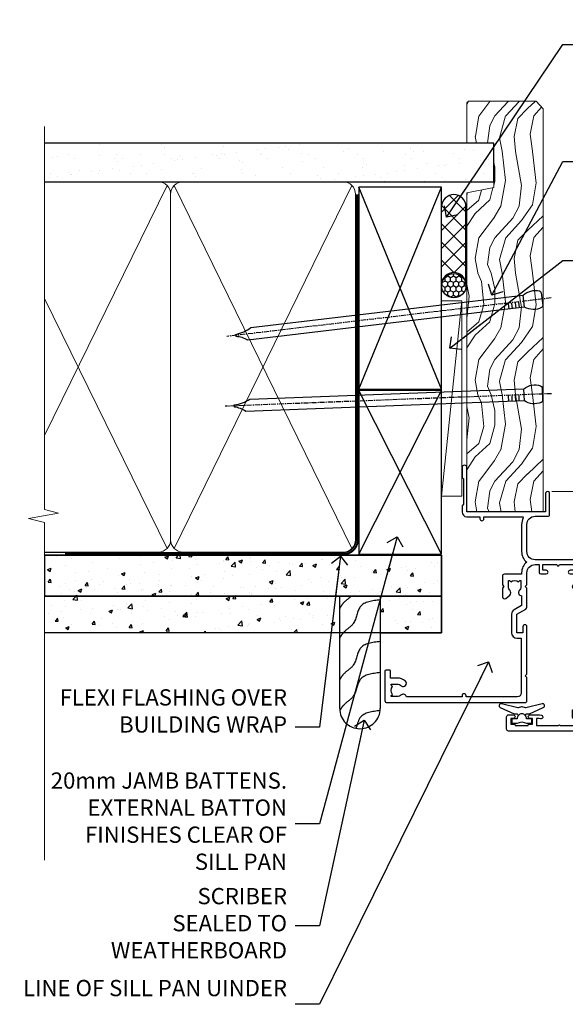
# Model space of a CAD drawing. Units: millimetres. Extents: x 1409 to 9766, y 792 to 2194.
# Drawn here: x 4710 to 4844, y 1312 to 1555 of the extents above; entities that cross this region are included whole.
import ezdxf
from ezdxf import colors
from ezdxf.entities.mleader import LeaderData, LeaderLine
from ezdxf.math import Vec2, Vec3

# ---------------------------------------------------------------- set-up
doc = ezdxf.new("R2010")
doc.units = ezdxf.units.MM
doc.linetypes.add('CENTER', pattern=[2, 1.25, -0.25, 0.25, -0.25])
doc.linetypes.add('Dashed', pattern=[564.4444465637206, 282.2222232818604, -282.2222232818602])
doc.layers.add('Aluminium Systems Ltd Joinery Detail', color=7, linetype='Continuous')
doc.layers.add('Aluminium Systems Ltd Notes', color=7, linetype='Continuous')
doc.styles.get("Standard").update_dxf_attribs({"font": 'arial.ttf'})
pattern_1 = [(49.99999999999999, (-0.4873825507011134, 24.46653754537419), (9.1092334498002, -0.7969542769451543), [0.9525000000000001, -10.4775]), (355, (-0.4873825507011134, 24.46653754537419), (-1.762171071248467, 9.552842261951758), [0.762, -8.3820292085]), (100.4514447, (0.2717177992988127, 24.40012487037438), (7.347062354517664, 8.755887595609755), [0.8095004399999988, -8.904512229999979]), (46.18420000000002, (-0.4873825507011134, 27.00653754537416), (13.5539520446065, -2.102116396636358), [1.42875, -15.71625]), (96.63555760999992, (0.6421124492987929, 26.83136254537385), (11.87020670257515, 12.37130622988608), [1.214251157, -13.356780408]), (351.1841511700001, (-0.4873825507011134, 27.00653754537416), (11.87020670324885, 12.37130622927663), [1.1429983535, -12.572986596]), (21, (0.7826174492988685, 26.37153754537394), (7.580719563456625, -5.11325990935438), [0.9525000000000001, -10.4775]), (326.0000000000001, (0.7826174492988685, 26.37153754537394), (3.090101417382354, 9.209398306115963), [0.762, -8.382]), (71.45144499999999, (1.414344079298871, 25.94543255037388), (10.67082096393581, 4.096138444295263), [0.8095004400000001, -8.90449688]), (37.50000000000001, (-0.4873825507011134, 24.46653754537419), (0.1544301625295909, 4.227751943657656), [0, -8.2804, 0, -8.509, 0, -8.41375]), (7.499999999999999, (-0.4873825507011134, 24.46653754537419), (3.340983125515288, 5.009028740905975), [0, -4.8514, 0, -8.0899, 0, -3.20675]), (327.5, (-3.319482550701196, 24.46653754537419), (6.77952975834357, -0.2864371996336729), [0, -3.175, 0, -9.906, 0, -13.1445]), (317.5, (-4.589482550701177, 24.46653754537419), (7.406459069300903, 1.271324551666651), [0, -4.1275, 0, -6.578600000000001, 0, -9.3345])]

# ---------------------------------------------------------------- blocks, each defined once
blk = doc.blocks.new('Fibre Cement Weatherboard DF Jamb AL35')
at = {"layer": 'Aluminium Systems Ltd Joinery Detail'}
h = blk.add_hatch(dxfattribs=at)
h.set_pattern_fill('AR-CONC', color=256, scale=0.05)
h.set_pattern_definition(pattern_1)
h.paths.add_polyline_path([(-97.0104339537595, 48.04312204395956), (-97.0104339537595, 37.95682135310471), (0.7915116366702932, 37.95682135310471), (0.7915116366702932, 48.04312204395956)])
h = blk.add_hatch(dxfattribs=at)
h.set_pattern_fill('AR-CONC', color=256, scale=0.05)
h.set_pattern_definition(pattern_1)
h.paths.add_polyline_path([(-24.28306378074876, 37.95682135310471), (-97.0104339537595, 37.95682135310471), (-97.0104339537595, 28.89980918423407), (-24.28306378074876, 28.89980918423407)])
h = blk.add_hatch(dxfattribs=at)
h.set_pattern_fill('AR-CONC', color=256, scale=0.05)
h.set_pattern_definition(pattern_1)
h.paths.add_polyline_path([(-14.28306378074876, 28.89980918423407), (0.7915116366702932, 28.89980918423407), (0.7915116366702932, 37.95682135310471), (-14.28306378074876, 37.95682135310471)])
at = {"layer": 'Aluminium Systems Ltd Joinery Detail', "linetype": 'Dashed'}
blk.add_line((-44.20848836332971, 48.04312204395956, 0.3255596197914766), (-97.0104339537595, 48.04312204395956, -0.1744403802085234), dxfattribs=at)
at = {"layer": 'Aluminium Systems Ltd Joinery Detail'}
for p, q in [((-97.0104339537595, 48.04312204395956), (0.7915116366702932, 48.04312204395956)), ((0.7915116366702932, 48.04312204395956, 0.3255596197914766), (0.7915116366702932, 28.89980918423407)), ((0.7915116366702932, 37.95682135310471), (-97.0104339537595, 37.95682135310471)), ((0.7915116366702932, 28.89980918423407, 1.000000000000012), (-97.0104339537595, 28.89980918423407, 1.000000000000012))]:
    blk.add_line(p, q, dxfattribs=at)
for points in [[(-97.0104339537595, 37.95682135310471), (0.7915116366702932, 37.95682135310471), (0.7915116366702932, 48.04312204395956), (-97.0104339537595, 48.04312204395956)], [(-14.28306378074876, 28.89980918423407), (0.7915116366702932, 28.89980918423407), (0.7915116366702932, 37.95682135310471), (-14.28306378074876, 37.95682135310471)]]:
    blk.add_lwpolyline(points, close=True, dxfattribs=at)
at = {"layer": 'Aluminium Systems Ltd Joinery Detail', "linetype": 'Dashed'}
blk.add_lwpolyline([(-14.28306378074876, 37.95682135310471), (-14.28306378074876, 10.26370517777104, -0.414213562373095), (-19.28306378074876, 5.263705177771044), (-19.28306378074876, 5.263705177771044, -0.414213562373095), (-24.28306378074876, 10.26370517777104), (-24.28306378074876, 37.95682135310471)], format="xyb", dxfattribs=at)
for points, knots in [([(-21.40574120997508, 37.95682135310653), (-22.0080253834326, 37.36107413246737), (-23.25013609041775, 36.58597052973982), (-23.99306507425354, 35.39098374533387), (-24.28306378074876, 34.92452648051221)], [10.40744048442614, 10.40744048442614, 10.40744048442614, 10.40744048442614, 12.96346460879469, 14.60001603165353, 14.60001603165353, 14.60001603165353, 14.60001603165353]), ([(-14.28306378074876, 9.725944247134066, -0.1744403802085234), (-16.26367360875111, 9.510262935293213, -0.1744403802085234), (-19.35355541026638, 9.173785881122967, -0.1744403802085234), (-19.94696455818189, 6.323263789572593, -0.1744403802085234), (-20.26377509402869, 5.360827928644539, -0.1744403802085234)], [0, 0, 0, 0, 5.195218349578726, 8.104882852900406, 8.104882852900406, 8.104882852900406, 8.104882852900406])]:
    blk.add_open_spline(points, degree=3, knots=knots, dxfattribs=at)
for points in [[(-14.28306378074876, 37.00136950262549), (-19.19914464886733, 35.32135682472108), (-20.92325347604628, 31.20748085707419), (-23.33700768353901, 28.94592607667346), (-24.28306378074876, 27.61053159540825)], [(-14.28306378074876, 26.73689128527167, -0.1744403802085234), (-19.19914464886733, 25.05687860736816, -0.1744403802085234), (-20.92325347604628, 20.94300263972036, -0.1744403802085234), (-23.33700768353901, 18.68144785931963, -0.1744403802085234), (-24.28306378074876, 17.34605337805442, -0.1744403802085234)], [(-14.28306378074876, 19.0806017992536, -0.1744403802085234), (-19.19914464886733, 17.40058912135009, -0.1744403802085234), (-20.92325347604628, 13.28671315370229, -0.1744403802085234), (-23.33700768353901, 11.02515837330157, -0.1744403802085234), (-24.28306378074876, 9.689763892036353, -0.1744403802085234)]]:
    blk.add_spline(points, degree=3, dxfattribs=at)
blk = doc.blocks.new('_Open90')
at = {"color": 0, "linetype": 'ByBlock', "lineweight": -2}
for p, q in [((0, 0), (-2.439666651745029, 0)), ((-0.5, 0.5), (0, 0)), ((0, 0), (-0.5, -0.5))]:
    blk.add_line(p, q, dxfattribs=at)
blk = doc.blocks.new('F340-22116')
at = {"ltscale": 0.2, "flags": 128}
blk.add_lwpolyline([(45.80000010400829, 23.40000012424929), (45.30000010400829, 23.40000012424929, -0.9999999999999999), (45.30000010400829, 24.40000012424929), (45.80000010400829, 24.40000012424929), (45.80000010400699, 33.94058841603322, 0.5718902968124348), (45.50285724686815, 34.11541194221466, -0.1274789252830706), (43.90000010404867, 33.70000012420945), (37.20000010408978, 33.70000012421043, -0.2308117564101767), (34.60000010403843, 34.96775998098654, -0.2308117564101766), (32.00000010398719, 33.70000012421082), (31.62498934068492, 33.70000012424765), (31.62498934068492, 29.4500001242622, -0.414213562373095), (31.12498934068492, 28.9500001242622), (28.99998934062307, 28.9500001242622), (28.59998934062526, 29.35000012426275), (28.1999893406238, 28.9500001242622), (26.06955195927651, 28.9500001242621, -0.6370702608070171), (25.68652973771634, 29.77139392910516), (26.51362764499137, 30.75709083152638, -0.4226584366888951), (27.58656593226519, 30.83543968469314, 0.1837465194614911), (28.59998934062889, 30.45000012424038), (30.12498934063035, 30.45000012428585), (30.12498934063035, 30.6953731866933), (29.76820711638459, 30.99474901946718, 0.3639702342670599), (29.76820711638459, 32.95525122901284), (30.12498934063035, 33.25462706178581), (30.12498934063035, 33.50000012425511), (28.59998934062162, 33.5000001242399, 0.1837465194456637), (27.58656593235264, 33.11456056381583, -0.659110933399189), (26.33857775990612, 33.70000012424765), (23.95065313846055, 33.70000012424765), (22.8829063827717, 31.85012702014495, -0.2679793930049914), (21.75700010400681, 31.20000012424856), (17.20000010400975, 31.20000012424947, -0.414213562373095), (15.90000010401047, 32.50000012424965), (15.90000010400865, 33.60000012424911), (2.400000104012292, 33.60000012425274, 0.414213562373095), (1.400000104012292, 32.60000012425274), (1.400000104008654, 20.00000012424874), (1.700000104009746, 20.00000012424874, -0.9999999999999999), (1.700000104009746, 19.00000012424874), (1.400000104008654, 19.00000012424874), (1.400000104008644, 5.283069065365298, -0.6122479732222125), (1.885439664462902, 4.038423532606441, 0.1837465194583391), (1.500000104016294, 3.025000124249289), (1.500000104016294, 1.500000124248743), (1.745373166463764, 1.500000124248743), (2.044748999239228, 1.85678234849423, 0.3639702342658914), (4.005251208781488, 1.856782348494505), (4.304627041557183, 1.500000124248743), (4.550000104015567, 1.500000124248743), (4.550000104004628, 3.025000124249289, 0.1837465194534215), (4.164560543583688, 4.038423532578859, -0.9999999999997736), (5.285439664482482, 5.035233442419482, -0.1837465194535349), (6.050000104011929, 3.025000124251108), (6.050000104011929, 1.400000124251108), (7.800000104008291, 1.400000124249289, -0.414213562373095), (8.000000104009018, 1.20000012424947), (8.000000104008649, 0.200000124248561, -0.4142135623717631), (7.800000104008291, 1.242487428498862e-07), (0.5000001040090183, 1.242487428498862e-07, -0.414213562373095), (1.04009018286888e-07, 0.5000001242487428), (1.04009018286888e-07, 34.50000012424874, -0.414213562373095), (0.5000001040090183, 35.00000012424874), (6.199967813924673, 35.00000012424965), (6.599967813924309, 34.60000012425002), (6.999967813925764, 35.00000012425147), (18.70000010400793, 35.00000012424874, -0.9999999999999999), (18.70000010400793, 34.00000012424874), (17.20000010400793, 34.00000012424874), (17.20000010400793, 32.50000012424874), (21.75700010400681, 32.50000012424874), (23.05567193311902, 34.74995131813461, -0.2679793930043763), (23.48871280956621, 35.00000012424903), (28.19996781395014, 35.00000012422873), (28.59996781392431, 34.60000012425274), (28.99996781392576, 35.00000012425329), (32.00000010398719, 35.00000012421236, 0.4142135623718963), (34.00000010398628, 37.00000012420327), (34.0000001040072, 38.00000012424874), (32.10000010400756, 38.00000012424874, -0.414213562373095), (31.70000010400702, 38.40000012424929), (31.70000010400429, 39.75000012424829, -0.9999999999999999), (32.60000010400574, 39.75000012424829), (32.60000010400574, 38.90000012424838), (34.0000001040072, 38.90000012424838), (34.0000001040072, 42.40000012424838, -1.000000000003031), (34.00000010400538, 43.00000012424857), (34.0000001040072, 46.50000012424874), (32.60000010400574, 46.50000012424601), (32.60000010400574, 45.65000012424838, -0.9999999999999999), (31.70000010400429, 45.65000012424838), (31.70000010400611, 48.30000012424892, -0.9999999999999999), (32.60000010400711, 48.30000012424892), (32.60000010400756, 47.50000012424874), (34.10000010400756, 47.50000012424874), (34.10000010400756, 53.00000012424874), (32.60000010400756, 53.00000012424874), (32.60000010400756, 52.20000012424856, -0.9999999999999999), (31.70000010400656, 52.20000012424856), (31.70000010400793, 53.50000012424874, -0.414213562373095), (32.20000010400793, 54.00000012424874), (34.70000010400793, 54.00000012424874, -0.414213562373095), (35.20000010400793, 53.50000012424874), (35.20000010406795, 37.00000012420327, 0.4142135623721627), (37.20000010408978, 35.00000012420963), (43.90000010404867, 35.00000012421054, 0.414213562373095), (45.90000010404867, 37.00000012421054), (45.90000010404867, 40.10000012420363, -0.414213562370964), (46.40000010404685, 40.600000124205), (51.50000010397082, 40.60000012426184, -1.000000000010914), (51.50000010397446, 39.60000012420488), (47.00000010402721, 39.60000012420454), (47.0000001040072, 20.200000124204), (57.90000010400684, 20.200000124204, -0.9999999999999999), (57.90000010400684, 19.00000012420452), (55.5000001040072, 19.00000012420418), (55.10000010400756, 19.40000012420381), (48.90000010400684, 19.40000012420381), (48.5000001040072, 19.00000012420418), (47.0000001040072, 19.00000012420418, -0.4142135623726509), (45.8000001040092, 20.200000124204)], format="xyb", close=True, dxfattribs=at)
blk = doc.blocks.new('Z104-21652')
at = {"flags": 128}
for points in [[(-4.973799150320701e-14, 50.50000000000067), (7.105427357601002e-15, 0.5000000000001563, 0.414213562373145), (0.5000000000001776, 1.27897692436818e-13), (3.49999999999995, 1.06581410364015e-12, 0.414213562373095), (3.99999999999995, 0.5000000000010658), (4.000000000000234, 1.643291982426192, 1.007481545894343), (3.10004999999996, 1.650000000001157), (3.10004999999996, 1.000000000001066), (1.700049999999869, 1.000000000001066), (1.700049999999926, 1.900000000001157, 0.4142135623729702), (1.500050000000051, 2.100000000000946), (1.400000000000041, 2.100000000000946), (1.400000000000041, 5.30000000000085), (1.500050000000165, 5.30000000000085, 0.4142135623730534), (1.700050000000211, 5.500000000000838), (1.700049999999869, 6.400000000001157), (3.10004999999996, 6.400000000001157), (3.100050000000017, 5.750000000001066, 1.007481545926671), (3.99999999999995, 5.756708017604907), (3.99999999999995, 8.13603854315788), (3.884666621829815, 8.566468570297204, 0.9999999999999992), (3.015333378169721, 8.333531429705019), (3.100000000000087, 8.017551295330279), (3.100000000000087, 7.400000000001157), (1.400000000000041, 7.400000000001128), (1.399999999999785, 12.77639320225128, 0.4472135954998159), (1.399999999999814, 13.22360679775112), (1.399999999999814, 18.6000000000012), (3.510222252113131, 18.6000000000012), (3.510222252113131, 17.15000000000116, 0.414213562373095), (3.010222252113131, 16.65000000000116), (3.010222252113415, 16.62764571353202, 0.4931454260312598), (3.299999999999905, 16.25000000000129), (5.199999999999996, 16.25000000000107), (5.199999999999996, 16.65000000000116, 0.414213562373095), (4.699999999999996, 17.15000000000116), (4.410222252113222, 17.15000000000116), (4.410222252113222, 18.00000000000107), (8.400000000000041, 18.00000000000107), (8.800000000000132, 18.40000000000116), (9.200000000000223, 18.00000000000107), (25.90000000000055, 18.00000000000107), (26.29999999999996, 18.4000000000007), (26.69999999999937, 18.00000000000107), (28.72500000000037, 18.00000000000107, 0.414213562373095), (29.22500000000037, 18.50000000000107), (29.22500000000037, 21.90550000000114), (34.59999999999992, 21.90550000000114), (34.59999999999992, 18.30000000000173), (34.90000000000033, 18.00000000000144), (34.90000000000033, 16.90000000000116, 0.9999999999999999), (36.20000000000005, 16.90000000000116), (36.20000000000005, 50.50000000000061, 0.414213562373095), (35.70000000000005, 51.00000000000061), (33.20000000000028, 51.00000000000061, 0.414213562373095), (32.70000000000028, 50.50000000000061), (32.70000000000028, 49.35000000000058, 0.9999999999999999), (33.60000000000014, 49.35000000000058), (33.60000000000037, 50.00000000000055), (35.10000000000037, 50.00000000000061), (35.10000000000014, 44.60000000000058), (33.60000000000014, 44.60000000000058), (33.60000000000014, 45.25000000000061, 0.9999999999999999), (32.70000000000005, 45.25000000000061), (32.70000000000028, 44.60000000000058, 0.414213562373095), (33.70000000000028, 43.60000000000058), (34.90000000000033, 43.60000000000058), (34.90000000000033, 37.30000000000062), (34.60000000000014, 37.00000000000061), (34.60000000000037, 32.00000000000112), (4.100000000000314, 32.00000000000044), (4.100000000000314, 33.1360385431572), (3.984666621830179, 33.56646857029652, 0.9999999999999992), (3.115333378170085, 33.33353142970434), (3.20000000000045, 33.0175512953296), (3.20000000000045, 32.40000000000047), (1.400000000000269, 32.40000000000047), (1.400000000000269, 37.71715728752595, 0.707106781186166), (1.400000000000269, 38.28284271247502), (1.400000000000496, 43.60000000000043), (3.20000000000045, 43.60000000000046), (3.20000000000045, 42.98244870467134), (3.115333378170085, 42.6664685702966, 0.9999999999999999), (3.984666621830179, 42.43353142970442), (4.100000000000314, 42.86396145684374), (4.100000000000314, 43.60000000000061), (5.199999999999768, 43.60000000000063, 0.4142135623731367), (6.200000000000081, 44.60000000000063), (6.199999999999996, 45.25000000000061, 0.9999999999999999), (5.300000000000246, 45.25000000000061), (5.299999999999905, 44.60000000000058), (3.800000000000132, 44.60000000000058), (3.799975898776388, 45.25001668503477, 0.9999814612449384), (2.899975899085838, 45.25000000000055), (2.899975899085753, 44.80000000000059), (1.400000000000382, 44.80000000000062), (1.400000000000496, 49.80000000000051), (2.899823879884885, 49.80000000000051), (2.899823879884885, 49.35000000000046, 1.000018539098753), (3.799823879575605, 49.35001668503467), (3.799799779589144, 50.0000000000005), (5.299999999999905, 50.00000000000067), (5.299999999999905, 49.35000000000058, 0.9999999999999999), (6.200000000000337, 49.35000000000058), (6.199999999999996, 50.50000000000061, 0.414213562373095), (5.699999999999996, 51.00000000000061), (0.4999999999999503, 51.00000000000067, 0.414213562373095)], [(11.06752196646477, 22.9476929213493, -0.1726172515546107), (11.72500000000009, 21.1000000000012), (11.72500000000009, 19.30000000000125), (23.37499999999978, 19.30000000000125), (23.37499999999978, 21.1000000000012, -0.1726172515545988), (24.03247803353543, 22.9476929213495, -0.9999999999998778), (25.11778769269768, 22.06332707865342, 0.1726172515546417), (24.77499999999987, 21.10000000000143), (24.77499999999964, 19.57500000000134), (25.06507934937714, 19.57500000000134), (25.34028640364887, 19.91485240877961, 0.3541185725308039), (27.25971359635128, 19.9148524087794), (27.53492065062256, 19.57500000000134), (27.82500000000028, 19.57500000000134), (27.82500000000028, 21.10000000000143, 0.1726172515546215), (27.48221230730224, 22.06332707865316, -0.6338922173306714), (28.02860878091042, 23.20550000000112), (34.59999999999969, 23.20550002992506), (34.60000000000037, 24.30550043797977, -1), (34.59999999999992, 25.10550043797979), (34.59999999999992, 26.5054998703305), (33.19999990025372, 26.50550017954485, -1), (33.20000009974684, 27.50550017954485), (34.59999999999992, 27.50549987033052), (34.59999999999969, 30.70000002992511), (1.400000000000382, 30.69999999735207), (1.400000000000269, 27.50549984040656), (2.99999990025362, 27.50550017954485, -0.9999999999999999), (3.000000099746735, 26.50550017954485), (1.400000000000155, 26.50549986035584), (1.400000000000269, 25.10550059757436), (1.600000000000314, 25.10550059757433, -0.9999999999999999), (1.600000000000314, 24.30550059757432), (1.400000000000269, 24.30550059757432), (1.400000000000269, 19.90000000000116), (3.510222252113131, 19.90000000000116, -0.2559241411156033), (4.605667367123637, 19.30000000000098), (5.874999999999723, 19.30000000000102), (5.87499999999995, 21.1000000000012, -0.1726172515546217), (6.532478033535604, 22.94769292134926, -1.000000000000008), (7.617787692697853, 22.06332707865316, 0.1726172515546181), (7.274999999999643, 21.10000000000143), (7.274999999999586, 19.57500000000134), (7.565079349377079, 19.57500000000134), (7.840286403648584, 19.91485240877982, 0.3541185725308134), (9.759713596351226, 19.91485240877944), (10.0349206506225, 19.57500000000134), (10.32500000000022, 19.57500000000134), (10.32500000000022, 21.10000000000143, 0.1726172515546215), (9.982212307302184, 22.06332707865316, -1.000000000000079)]]:
    blk.add_lwpolyline(points, format="xyb", close=True, dxfattribs=at)
blk = doc.blocks.new('AL35 Awning Jamb DF')
at = {"layer": 'Aluminium Systems Ltd Joinery Detail', "linetype": 'Continuous', "lineweight": 5}
blk.add_line((143.7481157348782, -52.58282664557191, 1.151119239582842), (22.15660637574251, -52.58282664557191), dxfattribs=at)
at = {"layer": 'Aluminium Systems Ltd Joinery Detail'}
blk.add_lwpolyline([(15.62528739472759, -107.7837929481866), (15.70082012376838, -107.5019009657717, -0.3394542588633712), (15.89400528902729, -107.3536647747915), (16.54053989143063, -107.3536647747915, 0.1052493344124674), (16.62199209013193, -107.3363271390781), (20.04417038818497, -105.8103206855076, 0.9133919180647162), (19.72240753757683, -104.8678204098214), (15.75564437050411, -105.8323331301408, -0.1257362244887155), (15.65662761994167, -105.8311805494104), (14.79230370089022, -105.5995856531845, 0.1316524975874038), (14.68877608284924, -105.5995856531845), (13.82445216292103, -105.8311805494104, -0.1257362244887155), (13.72543541235859, -105.8323331301408), (9.75867224528588, -104.8678204098214, 0.913391918064716), (9.436909394677741, -105.8103206855076), (12.85908769272896, -107.3363271390781, 0.1052493344124674), (12.94053989143026, -107.3536647747915), (13.58707449383542, -107.3536647747915, -0.3394542588633712), (13.78025965909251, -107.5019009657717), (13.8557923881333, -107.7837929481866)], format="xyb", dxfattribs=at)
blk.add_lwpolyline([(13.61553989143135, -109.6036647747915), (14.74053989143135, -109.302221933307), (15.86553989143135, -109.6036647747915), (17.24053989143135, -109.6036647747915), (17.24053989143135, -108.6036647747915), (15.85857388018189, -108.6036647747915, 0.447213595499958), (14.74053989143135, -107.3536647747915, 0.4472135954999584), (13.62250590268081, -108.6036647747915), (12.24053989143135, -108.6036647747915), (12.24053989143135, -109.6036647747915)], format="xyb", close=True, dxfattribs=at)
at = {"layer": 'Aluminium Systems Ltd Joinery Detail', "xscale": -1, "rotation": 270}
for name, p in [('F340-22116', (-19.00000012225723, -104.5828267495781)), ('Z104-21652', (11.00000000199316, -111.582826645571))]:
    blk.add_blockref(name, p, dxfattribs=at)
blk = doc.blocks.new('90mm Framing Jamb DF')
at = {"layer": 'Aluminium Systems Ltd Joinery Detail'}
h = blk.add_hatch(dxfattribs=at)
h.set_pattern_fill('AR-SAND', color=256, scale=0.15)
h.set_pattern_definition([(37.50000000000001, (1218.610848097855, -374.8719017758413), (-0.2400046943976069, 7.341198559940135), [0, -5.791200000000001, 0, -6.476999999999999, 0, -6.191249999999999]), (7.499999999999999, (1218.610848097855, -374.8719017758413), (6.74284924707004, 10.75237650852531), [0, -3.124200000000001, 0, -5.2197, 0, -2.00025]), (327.5, (1213.924548097855, -374.8719017758413), (11.86488555362187, 0.02155777017818536), [0, -1.905, 0, -6.858, 0, -8.9535]), (317.5, (1213.924548097855, -374.8719017758413), (11.45334678708446, 3.343939848858243), [0, -0.9524999999999999, 0, -4.495799999999999, 0, -5.1435])])
h.paths.add_polyline_path([(110.6910088466357, 120.9736862483221), (0, 120.9736862483221), (0, 111.4891922078568), (110.6910088466357, 111.4891922078568)])
at = {"layer": 'Aluminium Systems Ltd Joinery Detail', "lineweight": 5}
for p, q in [((30.17010785530965, 110.5812380219222), (0, 48.98199711747141, -0.6888431849920311)), ((75.74834638074594, 21.15705230516437, -1.000000000000014), (31.95004731406084, 110.5812380219213)), ((75.74830865734202, 110.5812380219222), (31.95008503746476, 21.15705230516437, -1)), ((30.17014557871335, 21.15705230516392, -1), (0, 82.75626411986795, -0.3111571403086175))]:
    blk.add_line(p, q, dxfattribs=at)
at = {"layer": 'Aluminium Systems Ltd Joinery Detail', "linetype": 'Dashed'}
for p, q in [((77.42767129839308, 60.39950262130697), (97.8019455904298, 110.1756257106199)), ((97.8019455904298, 60.39950262130697), (77.42767129839308, 110.1756257106199)), ((97.80198331383349, 19.75745703546431), (77.42767129839308, 60.07653754537387)), ((77.42770902179677, 19.75745703546431), (97.8019455904298, 60.07653754537387))]:
    blk.add_line(p, q, dxfattribs=at)
at = {"layer": 'Aluminium Systems Ltd Joinery Detail', "linetype": 'Continuous', "lineweight": 5, "ltscale": 0.12}
blk.add_lwpolyline([(0, 125.0952158474288), (0, 30.74298595999335), (3.433903719036607, 29.83927555150785), (-3.984121188725112, 28.57268228813973), (0, 27.53531909362846), (0, -55.59287995097202)], dxfattribs=at)
at = {"layer": 'Aluminium Systems Ltd Joinery Detail'}
blk.add_lwpolyline([(0, 111.4891922078568), (110.6910088466357, 111.4891922078568), (110.6910088466357, 120.9736862483221), (-5.684341886080801e-14, 120.9736862483221)], dxfattribs=at)
at = {"layer": 'Aluminium Systems Ltd Joinery Detail', "lineweight": 5}
blk.add_lwpolyline([(0, 20.26708257578889), (28.0215685879532, 20.26708257578889, 0.4142135623730941), (31.06011530808905, 23.30562929592384), (31.06007758468536, 108.4326610311618, 0.4142135623730951), (28.0215308645495, 111.4712077512977), (5, 111.4712077512977)], format="xyb", dxfattribs=at)
blk.add_lwpolyline([(76.63827838671773, 108.4326610311618, 0.4142135623730951), (73.59973166658187, 111.4712077512977), (34.09862430482076, 111.4712077512977, 0.414213562373095), (31.06007758468536, 108.4326610311618), (31.06011530808905, 23.30562929592384, 0.4142135623730958), (34.09866202822445, 20.26708257578889), (73.59976938998557, 20.26708257578889, 0.4142135623730941), (76.63831611012142, 23.30562929592384)], format="xyb", close=True, dxfattribs=at)
at = {"layer": 'Aluminium Systems Ltd Joinery Detail', "linetype": 'Dashed'}
for points in [[(77.42767129839308, 60.39950262130697), (97.8019455904298, 60.39950262130697), (97.8019455904298, 110.1756257106199), (77.42767129839308, 110.1756257106199)], [(77.42770902179677, 19.75745703546431), (97.80198331383349, 19.75745703546431), (97.8019455904298, 60.07653754537387), (77.42767129839308, 60.07653754537387)]]:
    blk.add_lwpolyline(points, close=True, dxfattribs=at)
at = {"layer": 'Aluminium Systems Ltd Joinery Detail', "linetype": 'Dashed', "lineweight": 5, "ltscale": 0.01, "const_width": 0.25, "elevation": 0.25}
blk.add_lwpolyline([(0, 20.13995267514542), (73.5997693899858, 20.13995267514542, 0.4157600735324506), (76.77759403311234, 23.33046304184404), (76.77755630970864, 108.4326610311618)], format="xyb", dxfattribs=at)
at = {"layer": 'Aluminium Systems Ltd Joinery Detail', "linetype": 'CENTER', "lineweight": 5, "ltscale": 3, "const_width": 0.5, "elevation": 0.5}
blk.add_lwpolyline([(5, 19.75473361269792), (73.59976938998557, 19.75473361269792, 0.4258102252232829), (77.16424550066836, 23.33046304184404), (77.16420777726512, 108.4326610311618)], format="xyb", dxfattribs=at)
blk = doc.blocks.new('Nail 75 JH')
at = {"linetype": 'CENTER'}
blk.add_line((0, 2.300118051928621), (0, -78.25849807356508), dxfattribs=at)
for p, q in [((1.5, -4.488319011024487), (-1.5, -4.488319011024458)), ((1.499999999999886, -5.730112436134704), (0.1255879953777708, -5.730112436134732)), ((1.499999999999886, -6.600592455787137), (0.1255879953777708, -6.600592455787137)), ((1.499999999999886, -7.471072475439541), (0.1255879953777708, -7.471072475439541)), ((1.499999999999886, -8.341552495091946), (0.1255879953778276, -8.341552495091946))]:
    blk.add_line(p, q)
blk.add_lwpolyline([(-1.5, -4.488319011024458, -0.2475267649991796), (-2.057234792368547, -0.3562033463117587, -0.331135080274166), (-1.578358480166685, 0), (1.578358480166685, 0, -0.331135080274166), (2.057234792368547, -0.3562033463117587, -0.2475267649991796), (1.499999999999886, -4.488319011024487), (1.5, -73.20877276569331, 0.1245641564323093), (0.2845258915276077, -75.96790802185205), (-0.2515467734666004, -75.96790802185205, 0.1012549879648114), (-1.5, -72.05351818931658)], format="xyb", close=True)
blk = doc.blocks.new('Fibre Cement Weatherboard DF AL35 Liner Awning')
at = {"layer": 'Aluminium Systems Ltd Joinery Detail'}
h = blk.add_hatch(dxfattribs=at)
h.set_pattern_fill('HONEY', color=256, scale=0.25)
h.set_pattern_definition([(0, (-220.4128369981033, -6579.245370717521), (1.190625, 0.68740766125), [0.79375, -1.5875]), (120, (-220.4128369981033, -6579.245370717521), (-1.190624997398548, 0.6874076657558477), [0.7937499999999993, -1.587499999999999]), (59.99999999999999, (-220.4128369981033, -6579.245370717521), (2.601452275818872e-09, 1.374815327005847), [-1.5875, 0.79375])])
h.paths.add_polyline_path([(21.93802892557801, 2.260348735015214, 1), (27.93802892557801, 2.260348735015214, 1)])
h = blk.add_hatch(dxfattribs=at)
h.set_pattern_fill('ANSI37', color=256)
h.set_pattern_definition([(45, (-220.4128369981033, -6579.245370717521), (-2.245064030267288, 2.245064030267288), []), (135, (-220.4128369981033, -6579.245370717521), (-2.245064030267288, -2.245064030267288), [])])
h.paths.add_polyline_path([(44.35675836776886, 5.260348735015214), (25.17420414063895, 5.260348735015214, -1), (25.17420414063895, -0.7396512649847864), (44.35675836776886, -0.7396512649847864, 1)])
at = {"layer": 'Aluminium Systems Ltd Joinery Detail', "lineweight": 5}
h = blk.add_hatch(dxfattribs=at)
h.set_pattern_fill('WOOD-3', color=256, scale=97.5, angle=30, style=0, pattern_type=2)
h.set_pattern_definition([(4.763599999999834, (472.3163182852143, -7171.838047056802), (-330.0000283895876, -29.9997459798375), [3.612479999999951, -357.6353699999959]), (348.6901, (475.9163182852137, -7171.538047056801), (120.0000225669286, -29.9999289648483), [4.58912999999999, -148.3814699999997]), (314.9999999999999, (480.4163182852137, -7172.438047056798), (-3.306523113702664e-14, -30.00000928346856), [3.39411, -39.03228]), (313.1523999999999, (482.8163182852143, -7174.838047056802), (420.0000850164654, -449.9999261252569), [6.579509999999999, -651.37185]), (347.0054000000001, (487.3163182852143, -7179.638047056803), (-270.0000230324819, 59.99992732735074), [4.002509999999999, -396.2474099999998]), (360, (491.2163182852148, -7180.538047056801), (29.99999999999997, -30.00000000000003), [7.5, -22.5]), (9.462299999999765, (498.7163182852148, -7180.538047056801), (-150.0000232108592, -29.99994417607295), [3.649649999999993, -178.8332099999998]), (5.710599999999713, (472.3163182852143, -7179.938047056798), (-269.9999827048756, -30.00003943998845), [3.014969999999958, -298.4813099999965]), (360, (475.3163182852143, -7179.638047056803), (29.99999999999997, -30.00000000000003), [4.5, -25.5]), (331.6992, (479.8163182852143, -7179.638047056803), (329.9998535928922, -180.0002662262795), [4.429439999999992, -438.5152499999991]), (307.8749999999999, (483.7163182852148, -7181.7380470568), (-120.0000559467582, 149.9999729816166), [6.841049999999986, -335.2115699999996]), (320.7106, (487.9163182852137, -7187.138047056803), (180.0000191874755, -149.9999889572949), [4.263809999999983, -422.1163199999984]), (353.6597999999999, (491.2163182852148, -7189.838047056802), (239.9999820781927, -30.00004736879107), [5.43324, -266.22831]), (11.88869999999988, (496.6163182852126, -7190.438047056798), (-419.9999190314803, -90.00031605746501), [5.82494999999993, -576.669689999991]), (6.709799999999706, (472.3163182852143, -7189.2380470568), (270.0000299325391, 29.99981643732056), [5.135159999999986, -508.3820999999991]), (356.6335, (477.4163182852137, -7188.638047056803), (479.999979659061, -30.00032890063538), [5.10881999999993, -505.7727899999929]), (326.3098999999999, (482.5163182852132, -7188.938047056798), (-59.99998673313475, 30.00004003521583), [5.408339999999997, -102.75822]), (312.5103999999999, (487.0163182852132, -7191.938047056798), (299.9997215504041, -330.0002602161362), [4.883640000000001, -483.48096]), (345.0686, (490.3163182852143, -7195.538047056801), (330.0000160477658, -89.99990861934462), [4.657259999999932, -461.0679899999934]), (360, (494.8163182852143, -7196.7380470568), (29.99999999999997, -30.00000000000003), [3.6, -26.4]), (12.99459999999981, (498.4163182852137, -7196.7380470568), (270.0000230324819, 59.99992732735004), [4.002509999999988, -396.2474099999986]), (360, (481.6163182852126, -7166.7380470568), (29.99999999999997, -30.00000000000003), [0, -30]), (136.8475999999999, (485.8163182852143, -7171.2380470568), (449.9999261252561, -420.0000850164664), [6.579509999999987, -651.3718499999991]), (153.4348999999999, (481.0163182852132, -7196.7380470568), (-29.99997473822719, 30.00003928189145), [2.683289999999969, -64.39874999999901]), (171.8698999999998, (478.6163182852126, -7195.538047056801), (-179.9999932938336, 29.99998067446644), [4.242629999999988, -207.8893799999995]), (203.1985999999998, (474.4163182852137, -7194.938047056798), (-149.9999919200123, -60.00003975794547), [2.284739999999973, -226.1884499999973]), (333.4349, (485.8163182852143, -7171.2380470568), (29.9999747382272, -30.00003928189145), [3.354089999999999, -63.72794999999999]), (353.2901999999999, (488.8163182852143, -7172.7380470568), (-270.0000299325392, 29.99981643732125), [5.135160000000001, -508.3821000000002]), (10.12469999999981, (493.9163182852137, -7173.338047056802), (509.9999636894718, 90.00025765850859), [8.532869999999988, -844.7548799999987]), (10.30479999999971, (472.3163182852143, -7168.538047056801), (180.0000288254371, 29.99984626607953), [3.354089999999962, -332.0560799999968]), (344.4759, (475.6163182852126, -7167.938047056798), (-330.0000307388759, 89.99993332816857), [5.604449999999995, -554.8417799999994]), (317.1211, (481.0163182852132, -7169.438047056798), (-390.0000237882238, 359.9999925974296), [5.731499999999942, -567.4176899999926]), (325.3047999999999, (485.2163182852148, -7173.338047056802), (299.9998277696255, -210.000258287834), [4.743419999999994, -469.5982199999992]), (350.5377, (489.1163182852126, -7176.038047056801), (150.0000232108592, -29.99994417607323), [5.474489999999991, -177.0083999999997]), (6.581899999999838, (494.5163182852132, -7176.938047056798), (-510.0000431378999, -59.99960101098861), [7.851749999999983, -777.3233999999978]), (8.130099999999889, (472.3163182852143, -7176.038047056801), (-179.9999932938336, -29.99998067446629), [4.242629999999986, -207.8893799999994]), (348.6901, (476.5163182852132, -7175.438047056798), (120.0000225669286, -29.9999289648483), [4.58912999999999, -148.3814699999997]), (317.4895999999999, (481.0163182852132, -7176.338047056802), (-330.0002602161357, 299.9997215504046), [4.88364, -483.4809599999999]), (314.9999999999999, (484.6163182852126, -7179.638047056803), (-3.306523113702664e-14, -30.00000928346856), [5.51544, -36.91098]), (342.646, (488.5163182852132, -7183.538047056801), (-390.0000605729049, 119.999835067774), [5.028929999999927, -497.8627199999929]), (3.366499999999665, (493.3163182852143, -7185.038047056801), (-479.999979659061, -30.00032890063396), [5.10881999999998, -505.7727899999982]), (17.10269999999988, (498.4163182852137, -7184.7380470568), (300.0000519287099, 89.99986480290859), [4.080449999999997, -403.9636799999997]), (8.746199999999785, (472.3163182852143, -7183.538047056801), (209.9999800906905, 30.00012591172568), [3.945869999999955, -390.6425099999942]), (345.0686, (476.2163182852148, -7182.938047056798), (330.0000160477658, -89.99990861934462), [4.657259999999932, -461.0679899999934]), (327.9946, (480.7163182852148, -7184.138047056803), (-149.9999683436264, 90.000033161331), [5.66039999999999, -277.3590599999995]), (310.1009, (485.5163182852132, -7187.138047056803), (-329.9999417935546, 390.0000578863894), [7.451849999999999, -737.7326999999999]), (344.0546, (490.3163182852143, -7192.838047056802), (-120.0000037995646, 29.99999667889151), [4.368060000000001, -214.03524]), (6.008999999999799, (494.5163182852132, -7194.038047056801), (299.9999925271812, 29.99997952445504), [5.731499999999953, -567.4176899999941]), (23.19859999999977, (500.2163182852148, -7193.438047056798), (149.9999919200123, 60.00003975794549), [2.284739999999997, -226.1884499999996]), (9.462299999999765, (472.3163182852143, -7192.538047056801), (-150.0000232108592, -29.99994417607295), [3.649649999999993, -178.8332099999998]), (349.9919999999998, (475.9163182852137, -7191.938047056798), (329.9999866372434, -60.00010416469986), [5.178809999999971, -512.7014999999964]), (322.5946, (481.0163182852132, -7192.838047056802), (389.9997739494009, -300.000298578452), [6.42026999999999, -635.6077499999994]), (330.9453999999999, (486.1163182852126, -7166.7380470568), (210.0000115370904, -120.0000008159787), [3.08868, -305.78022]), (349.2156999999999, (488.8163182852143, -7168.2380470568), (-479.999985110828, 90.00001649037998), [6.413279999999982, -634.9134899999982]), (7.124999999999709, (495.1163182852126, -7169.438047056798), (-210.0000113953586, -29.99994845681877), [7.256039999999998, -234.6117])])
h.paths.add_polyline_path([(70.27868904447837, -18.0140691531733), (68.39935107364067, -19.78105676352516), (-30.7999931146021, -19.78105676352425), (-30.80000683338812, -0.9108401423573014), (47.69433628299498, -0.9108401423582109), (49.0267952893953, -7.573135174358868), (60.00244242331223, -7.573135174357958), (60.00244242331223, -0.9108401423573014), (69.84134757470088, -0.9108401423582109), (70.27868904447655, -1.327233581858309)])
blk.add_line((-26.91558842239465, 5.309851012747458), (21.21442113458602, 0.2891578576427491, -1), dxfattribs=at)
at = {"layer": 'Aluminium Systems Ltd Joinery Detail'}
for p, q in [((25.17420414063895, 5.260348735015214, -2.000000000000014), (44.35675836776886, 5.260348735015214, -2.000000000000014)), ((25.17420414063895, -0.7396512649847864, -2.000000000000014), (44.35675836776886, -0.7396512649847864, -2.000000000000014))]:
    blk.add_line(p, q, dxfattribs=at)
at = {"layer": 'Aluminium Systems Ltd Joinery Detail', "lineweight": 5}
blk.add_lwpolyline([(-26.91558842239465, 5.309851012747458), (21.21442113457783, 5.309851012747458), (21.21442113458602, 0.2891578576427491), (-26.91558842239874, 0.2891578576427491)], close=True, dxfattribs=at)
at = {"layer": 'Aluminium Systems Ltd Joinery Detail', "lineweight": 5, "elevation": -1}
blk.add_lwpolyline([(69.93981717614201, -0.9108401423573014), (60.00244242331223, -0.9108401423573014), (60.00244242331223, -7.573135174357958), (49.12526489083643, -7.573135174357958), (47.79280588443612, -0.9108401423573014), (-30.799999973995, -0.9108401423682153), (-30.799999973995, -19.78105676353516), (68.49782067508181, -19.78105676352425), (70.37715864591951, -18.01406915317239), (70.37715864591769, -1.327233581857399)], close=True, dxfattribs=at)
at = {"layer": 'Aluminium Systems Ltd Joinery Detail'}
blk.add_circle((24.93802892557801, 2.260348735015214, -2.000000000000014), 3, dxfattribs=at)
for centre in [(25.17420414063895, 2.260348735015214, -2.000000000000014), (44.35675836776886, 2.260348735015214, -2.000000000000014)]:
    blk.add_arc(centre, 3, 270, 90, dxfattribs=at)
for p, rotation in [((-1.780184159292503, -19.55737612610938), 182.193320942632), ((21.62458726496948, -19.46763910120717), 186.7683232742154)]:
    blk.add_blockref('Nail 75 JH', p, dxfattribs=dict(at, rotation=rotation))
blk = doc.blocks.new('Fibre Cement Weatherboard DF Jamb Text AL35')
at = {"layer": 'Aluminium Systems Ltd Notes', "color": 3, "lineweight": 5, "ltscale": 0.12}
ml = blk.add_multileader_mtext('Standard', dxfattribs=at)
ml.set_content('20mm JAMB BATTENS. EXTERNAL BATTON FINISHES CLEAR OF SILL PAN', color=3)
ml.set_leader_properties(color=8)
ml.set_arrow_properties(name='OPEN90')
ml.build(insert=Vec2(0, 0))
ml.multileader.update_dxf_attribs({"text_left_attachment_type": 2, "text_right_attachment_type": 2})
ctx = ml.context
ctx.base_point, ctx.plane_origin = Vec3(-84.96221554369339, -40.04020406952259, 0.5), Vec3(42.47064514597332, 38.03214037633188, 0.5)
ctx.left_attachment, ctx.right_attachment, ctx.text_align_type = 2, 2, 2
notes = []
notes.append((ctx, [(0, (1, 1, 0), (-17.14789562984697, -40.04020406952259, 0.5), (-1, 0), 6.046243515483525, [(0, [(1.961090910495841, 30.65567894668129, 0.5)], 0, [])])]))
ctx.mtext.insert, ctx.mtext.width, ctx.mtext.defined_height, ctx.mtext.alignment, ctx.mtext.line_spacing_style, ctx.mtext.flow_direction = Vec3(-25.19413914533106, -27.37353740285562, 0.5), 59.74215952207953, 18.64803054902101, 3, 2, 5
ml = blk.add_multileader_mtext('Standard', dxfattribs=at)
ml.set_content('FLEXI FLASHING OVER BUILDING WRAP', color=3)
ml.set_leader_properties(color=8)
ml.set_arrow_properties(name='OPEN90')
ml.build(insert=Vec2(0, 0))
ml.multileader.update_dxf_attribs({"text_left_attachment_type": 2, "text_right_attachment_type": 2})
ctx = ml.context
ctx.base_point, ctx.plane_origin = Vec3(-71.41242018216542, -16.22179120862438, 0.5), Vec3(42.47064514597332, 70.28515460924518, 0.5)
ctx.left_attachment, ctx.right_attachment, ctx.text_align_type = 2, 2, 2
notes.append((ctx, [(0, (1, 1, 0), (-17.14789562984697, -16.22179120862438, 0.5), (-1, 0), 6.046243515483525, [(0, [(-12.03905729096005, 25.88320125011342, 0.5)], 0, [])])]))
ctx.mtext.insert, ctx.mtext.width, ctx.mtext.defined_height, ctx.mtext.alignment, ctx.mtext.line_spacing_style, ctx.mtext.flow_direction = Vec3(-25.19413914533106, -6.888457875291351, 0.5), 59.74215952207953, 18.64803054902101, 3, 2, 5
ml = blk.add_multileader_mtext('Standard', dxfattribs=at)
ml.set_content('LINE OF SILL PAN UINDER', color=3)
ml.set_leader_properties(color=8)
ml.set_arrow_properties(name='OPEN90')
ml.build(insert=Vec2(0, 0))
ml.multileader.update_dxf_attribs({"text_left_attachment_type": 2, "text_right_attachment_type": 2})
ctx = ml.context
ctx.base_point, ctx.plane_origin = Vec3(-74.15184719444373, -84.49664658733218, 0.5), Vec3(42.47064514597332, 2.936915974049043, 0.5)
ctx.left_attachment, ctx.right_attachment, ctx.text_align_type = 2, 2, 2
notes.append((ctx, [(0, (1, 1, 0), (-17.14789562984697, -84.49664658733218, 0.5), (-1, 0), 6.046243515483525, [(0, [(24.50931099389709, -0.09522473101060314, 0.5)], 0, [])])]))
ctx.mtext.insert, ctx.mtext.width, ctx.mtext.defined_height, ctx.mtext.alignment, ctx.mtext.line_spacing_style, ctx.mtext.flow_direction = Vec3(-25.19413914533106, -78.49664658733218, 0.5), 65.90128707838687, 18.64803054902101, 3, 2, 5
ml = blk.add_multileader_mtext('Standard', dxfattribs=at)
ml.set_content('SCRIBER SEALED TO WEATHERBOARD', color=3)
ml.set_leader_properties(color=8)
ml.set_arrow_properties(name='OPEN90')
ml.build(insert=Vec2(0, 0))
ml.multileader.update_dxf_attribs({"text_left_attachment_type": 2, "text_right_attachment_type": 2})
ctx = ml.context
ctx.base_point, ctx.plane_origin = Vec3(-74.64025101436187, -65.17953793280776, 0.5), Vec3(39.81234826383115, 57.76930429807999, 0.5)
ctx.left_attachment, ctx.right_attachment, ctx.text_align_type = 2, 2, 2
notes.append((ctx, [(0, (1, 1, 0), (-17.14789562984697, -65.17953793280776, 0.5), (-1, 0), 6.046243515483525, [(0, [(-6.185221995356187, -14.46499680326724, 0.5)], 0, [])])]))
ctx.mtext.insert, ctx.mtext.width, ctx.mtext.defined_height, ctx.mtext.alignment, ctx.mtext.line_spacing_style, ctx.mtext.flow_direction = Vec3(-25.19413914533106, -55.84620459947473, 0.5), 40.59259362832017, 18.64803054902101, 3, 2, 5
for ctx, leaders in notes:
    for number, flags, end, landing, length, lines in leaders:
        leader = LeaderData()
        leader.index, (leader.has_last_leader_line, leader.has_dogleg_vector, leader.attachment_direction) = number, flags
        leader.last_leader_point, leader.dogleg_vector, leader.dogleg_length = Vec3(end), Vec3(landing), length
        for number, points, colour, breaks in lines:
            line = LeaderLine()
            line.index, line.vertices, line.color, line.breaks = number, Vec3.list(points), colors.encode_raw_color(colour), breaks
            leader.lines.append(line)
        ctx.leaders.append(leader)
blk = doc.blocks.new('Liner Jamb Text')
at = {"layer": 'Aluminium Systems Ltd Notes', "color": 3, "lineweight": 5, "ltscale": 0.12}
ml = blk.add_multileader_mtext('Standard', dxfattribs=at)
ml.set_content('WATER RESISTANT\\PAIRSEAL ON PEF ROD', color=3)
ml.set_leader_properties(color=8)
ml.set_arrow_properties(name='OPEN90')
ml.build(insert=Vec2(0, 0))
ml.multileader.update_dxf_attribs({"text_left_attachment_type": 2, "text_right_attachment_type": 2})
ctx = ml.context
ctx.base_point, ctx.plane_origin = Vec3(23.38464746172656, 23.74437400370152, 1.5), Vec3(-136.1821133820122, -21.50388259892316, 1.5)
ctx.left_attachment, ctx.right_attachment = 2, 2
notes = []
notes.append((ctx, [(0, (1, 1, 0), (18.91981195951666, 23.74437400370152, 1.5), (1, 0), 4.464835502209894, [(0, [(-9.757974222266057, -18.82011349937056, 1.5)], 0, [])])]))
ctx.mtext.insert, ctx.mtext.width, ctx.mtext.line_spacing_style, ctx.mtext.flow_direction = Vec3(25.38464746173122, 29.74437400370152, 1.5), 79.86544210516695, 2, 5
ml = blk.add_multileader_mtext('Standard', dxfattribs=at)
ml.set_content('FIXINGS: PAIRS OF 75x3.15mm NAILS OR 1 X 8g 65MM SS SCREWS AT 150 FROM CORNERS AND 450 CENTRES', color=3)
ml.set_leader_properties(color=8)
ml.set_arrow_properties(name='OPEN90')
ml.build(insert=Vec2(0, 0))
ml.multileader.update_dxf_attribs({"text_left_attachment_type": 2, "text_right_attachment_type": 2})
ctx = ml.context
ctx.base_point, ctx.plane_origin = Vec3(23.38464746172656, -5.127069927091725, 1.5), Vec3(-136.4788118367142, -41.98613260421735, 1.5)
ctx.left_attachment, ctx.right_attachment = 2, 2
notes.append((ctx, [(0, (1, 1, 0), (18.91981195951666, -5.127069927091725, 1.5), (1, 0), 4.464835502209894, [(0, [(1.399759055988397, -38.05001537562021, 1.5)], 0, [])])]))
ctx.mtext.insert, ctx.mtext.width, ctx.mtext.line_spacing_style, ctx.mtext.flow_direction = Vec3(25.38464746173122, 14.20626340624221, 1.5), 55.16606061165112, 2, 5
ml = blk.add_multileader_mtext('Standard', dxfattribs=at)
ml.set_content('FLAT PACKERS', color=3)
ml.set_leader_properties(color=8)
ml.set_arrow_properties(name='OPEN90')
ml.build(insert=Vec2(0, 0))
ml.multileader.update_dxf_attribs({"text_left_attachment_type": 2, "text_right_attachment_type": 2})
ctx = ml.context
ctx.base_point, ctx.plane_origin = Vec3(24.03988997177618, -29.5298102909619, 1.5), Vec3(-123.4416184897418, 75.27279019353773, 1.5)
ctx.left_attachment, ctx.right_attachment = 2, 2
notes.append((ctx, [(0, (1, 1, 0), (18.91981195951666, -29.5298102909619, 1.5), (1, 0), 5.120078012259512, [(0, [(-8.938972370378906, -51.10642412632842, 1.5)], 0, [])])]))
ctx.mtext.insert, ctx.mtext.width, ctx.mtext.defined_height, ctx.mtext.line_spacing_style, ctx.mtext.flow_direction = Vec3(26.03988997177657, -26.86314362429584, 1.5), 101.6537517503709, 9.448686068864237, 2, 5
for ctx, leaders in notes:
    for number, flags, end, landing, length, lines in leaders:
        leader = LeaderData()
        leader.index, (leader.has_last_leader_line, leader.has_dogleg_vector, leader.attachment_direction) = number, flags
        leader.last_leader_point, leader.dogleg_vector, leader.dogleg_length = Vec3(end), Vec3(landing), length
        for number, points, colour, breaks in lines:
            line = LeaderLine()
            line.index, line.vertices, line.color, line.breaks = number, Vec3.list(points), colors.encode_raw_color(colour), breaks
            leader.lines.append(line)
        ctx.leaders.append(leader)

msp = doc.modelspace()

# ---------------------------------------------------------------- block references
at = {"layer": 'Aluminium Systems Ltd Joinery Detail', "rotation": 90}
msp.add_blockref('Fibre Cement Weatherboard DF AL35 Liner Awning', (4819.08920905517, 1464.452464372008, 1.848880760417072), dxfattribs=at)
at = {"layer": 'Aluminium Systems Ltd Joinery Detail', "linetype": 'Dashed'}
msp.add_blockref('90mm Framing Jamb DF', (4715.971357306546, 1403.481209883815, 0.8488807604170725), dxfattribs=at)
at = {"layer": 'Aluminium Systems Ltd Joinery Detail'}
for name, p in [('AL35 Awning Jamb DF', (4818.852530847154, 1491.236983322467, 0.8488807604170725)), ('Fibre Cement Weatherboard DF Jamb AL35', (4812.981791260305, 1374.961388613722, 0.8488807604170725))]:
    msp.add_blockref(name, p, dxfattribs=at)
at = {"layer": 'Aluminium Systems Ltd Notes', "color": 3, "linetype": 'Dashed'}
msp.add_blockref('Liner Jamb Text', (4824.816314647709, 1525.082234349352, 0.8488807604170725), dxfattribs=at)
at = {"layer": 'Aluminium Systems Ltd Notes', "color": 3}
msp.add_blockref('Fibre Cement Weatherboard DF Jamb Text AL35', (4800.907655973953, 1396.835179735975, 0.5000000000000142), dxfattribs=at)

doc.saveas('drawing.dxf')
